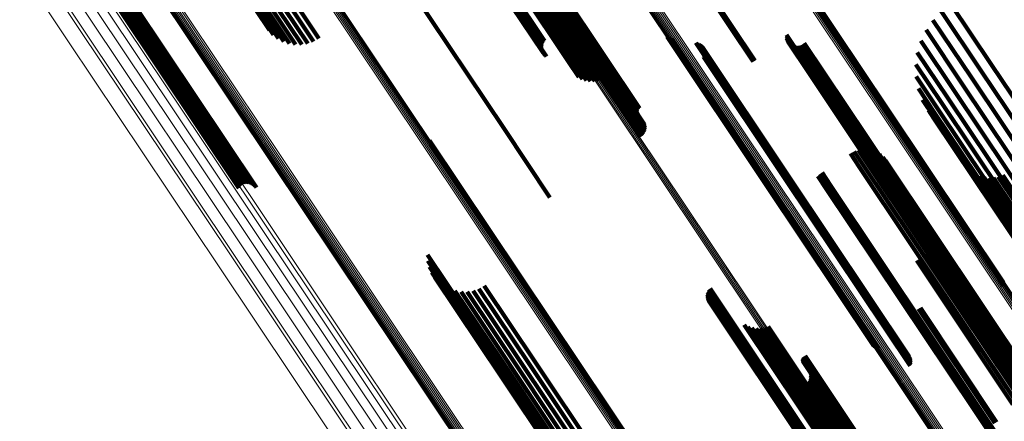
# Model space of a CAD drawing. Units: metres. Extents: x 0.079 to 0.484, y 0.181 to 0.744.
# Drawn here: x 0.204 to 0.257, y 0.497 to 0.519 of the extents above; entities that cross this region are included whole.
import ezdxf

# ---------------------------------------------------------------- set-up
doc = ezdxf.new("R2010")
doc.units = ezdxf.units.M
doc.linetypes.add('AUSGEZOGEN', pattern=[0])
doc.linetypes.add('VERDECKT2_S2', pattern=[0.036, 0.02, -0.016])
doc.layers.add('Standard', color=7, linetype='AUSGEZOGEN', lineweight=13)

msp = doc.modelspace()

# ---------------------------------------------------------------- linework, layer by layer
at = {"layer": 'Standard', "color": 253, "linetype": 'VERDECKT2_S2', "lineweight": 140, "transparency": 33554687}
for p, q in [((0.224991, 0.528638), (0.232537, 0.517344)), ((0.224993, 0.528611), (0.232574, 0.517265)), ((0.225, 0.528672), (0.232513, 0.517428)), ((0.225021, 0.528712), (0.232503, 0.517515)), ((0.225053, 0.528756), (0.232506, 0.517602)), ((0.225096, 0.528805), (0.232524, 0.517687)), ((0.225147, 0.528856), (0.232555, 0.517769)), ((0.225206, 0.528908), (0.232599, 0.517844)), ((0.225271, 0.52896), (0.232654, 0.517912)), ((0.226164, 0.528615), (0.234054, 0.516806)), ((0.226305, 0.52865), (0.23419, 0.516849)), ((0.226465, 0.528707), (0.234346, 0.516911)), ((0.226639, 0.528782), (0.234517, 0.516992)), ((0.226823, 0.528875), (0.234699, 0.517088)), ((0.227012, 0.528983), (0.234887, 0.517198)), ((0.227837, 0.52868), (0.235644, 0.516995)), ((0.227839, 0.528692), (0.235647, 0.517006)), ((0.22784, 0.52867), (0.235646, 0.516987)), ((0.227845, 0.528707), (0.235654, 0.51702)), ((0.227856, 0.528724), (0.235666, 0.517036)), ((0.227871, 0.528743), (0.235682, 0.517053)), ((0.22789, 0.528763), (0.235702, 0.517073)), ((0.227913, 0.528784), (0.235724, 0.517093)), ((0.227938, 0.528805), (0.23575, 0.517113)), ((0.227965, 0.528826), (0.235778, 0.517134)), ((0.227994, 0.528845), (0.235806, 0.517153)), ((0.228024, 0.528864), (0.235836, 0.517172)), ((0.225032, 0.52858), (0.232683, 0.51713)), ((0.225068, 0.528577), (0.232752, 0.517077)), ((0.226045, 0.528601), (0.23394, 0.516785)), ((0.227555, 0.528118), (0.235333, 0.516476)), ((0.227632, 0.528172), (0.23541, 0.516531)), ((0.227704, 0.528228), (0.235483, 0.516586)), ((0.22777, 0.528285), (0.23555, 0.516641)), ((0.227826, 0.528341), (0.235608, 0.516695)), ((0.227872, 0.528394), (0.235655, 0.516745)), ((0.227905, 0.528442), (0.23569, 0.51679)), ((0.227925, 0.528484), (0.235713, 0.516829)), ((0.227931, 0.528518), (0.235721, 0.51686)), ((0.215899, 0.524966), (0.220522, 0.518047)), ((0.213948, 0.52438), (0.217697, 0.518769)), ((0.214821, 0.524386), (0.219273, 0.517723)), ((0.215076, 0.524496), (0.219601, 0.517724)), ((0.215346, 0.524632), (0.219925, 0.517779)), ((0.215623, 0.52479), (0.220235, 0.517888)), ((0.222678, 0.524859), (0.230457, 0.513218)), ((0.213992, 0.524301), (0.217873, 0.518492)), ((0.214081, 0.524252), (0.218093, 0.518248)), ((0.214212, 0.524237), (0.21835, 0.518044)), ((0.214383, 0.524254), (0.218638, 0.517885)), ((0.214587, 0.524304), (0.218948, 0.517778)), ((0.246203, 0.521554), (0.251067, 0.514275)), ((0.246203, 0.521372), (0.250998, 0.514195)), ((0.246211, 0.521463), (0.251038, 0.514238)), ((0.241382, 0.520521), (0.243863, 0.516807)), ((0.241427, 0.520549), (0.243912, 0.516831)), ((0.241472, 0.520578), (0.243958, 0.516858)), ((0.210005, 0.519618), (0.216344, 0.510132)), ((0.210082, 0.519671), (0.216419, 0.510188)), ((0.210161, 0.51972), (0.216502, 0.51023)), ((0.21024, 0.519763), (0.216592, 0.510257)), ((0.210316, 0.5198), (0.216685, 0.510268)), ((0.210387, 0.519829), (0.216778, 0.510264)), ((0.210451, 0.51985), (0.216869, 0.510244)), ((0.210506, 0.519861), (0.216956, 0.510209)), ((0.210552, 0.519863), (0.217035, 0.51016)), ((0.210585, 0.519856), (0.217105, 0.510097)), ((0.210606, 0.519839), (0.217164, 0.510024)), ((0.254493, 0.519897), (0.256638, 0.516687)), ((0.209866, 0.519506), (0.216226, 0.509987)), ((0.209932, 0.519563), (0.216279, 0.510065)), ((0.253973, 0.519507), (0.256102, 0.516321)), ((0.253522, 0.519038), (0.255587, 0.515947)), ((0.239238, 0.518132), (0.244568, 0.510156)), ((0.239314, 0.518081), (0.244606, 0.510163)), ((0.239398, 0.518044), (0.244654, 0.510178)), ((0.245652, 0.518156), (0.249371, 0.51259)), ((0.24566, 0.518249), (0.249413, 0.512634)), ((0.245661, 0.518062), (0.249342, 0.512552)), ((0.25315, 0.518504), (0.255108, 0.515575)), ((0.239487, 0.518021), (0.244712, 0.510202)), ((0.240774, 0.517803), (0.245592, 0.510593)), ((0.24086, 0.517781), (0.245647, 0.510616)), ((0.24094, 0.517746), (0.245694, 0.510631)), ((0.241014, 0.517698), (0.245732, 0.510639)), ((0.24108, 0.517639), (0.245758, 0.510638)), ((0.241135, 0.51757), (0.245773, 0.510629)), ((0.245685, 0.517971), (0.249326, 0.512522)), ((0.245725, 0.517885), (0.249323, 0.5125)), ((0.245779, 0.517808), (0.249334, 0.512486)), ((0.245845, 0.517741), (0.249358, 0.512482)), ((0.245922, 0.517687), (0.249395, 0.512488)), ((0.246007, 0.517646), (0.249444, 0.512503)), ((0.246098, 0.517621), (0.249502, 0.512526)), ((0.246192, 0.517612), (0.249569, 0.512558)), ((0.246286, 0.51762), (0.249642, 0.512596)), ((0.246377, 0.517643), (0.249719, 0.512641)), ((0.246463, 0.517682), (0.249798, 0.51269)), ((0.246541, 0.517735), (0.249876, 0.512743)), ((0.246608, 0.517801), (0.249952, 0.512797)), ((0.252869, 0.517918), (0.254676, 0.515214)), ((0.234517, 0.516992), (0.23535, 0.515746)), ((0.234699, 0.517088), (0.23557, 0.515784)), ((0.234887, 0.517198), (0.235782, 0.515858)), ((0.235644, 0.516995), (0.237646, 0.513999)), ((0.235646, 0.516987), (0.237663, 0.513968)), ((0.235647, 0.517006), (0.237634, 0.514031)), ((0.235654, 0.51702), (0.237628, 0.514066)), ((0.235666, 0.517036), (0.237627, 0.514101)), ((0.235682, 0.517053), (0.237632, 0.514135)), ((0.235702, 0.517073), (0.237642, 0.514169)), ((0.235724, 0.517093), (0.237657, 0.5142)), ((0.23575, 0.517113), (0.237678, 0.514229)), ((0.235778, 0.517134), (0.237702, 0.514254)), ((0.235806, 0.517153), (0.23773, 0.514274)), ((0.235836, 0.517172), (0.237761, 0.51429)), ((0.241189, 0.517065), (0.245622, 0.510429)), ((0.241208, 0.517411), (0.245768, 0.510587)), ((0.241215, 0.517149), (0.245674, 0.510476)), ((0.241224, 0.517324), (0.245747, 0.510555)), ((0.241227, 0.517236), (0.245716, 0.510518)), ((0.252684, 0.517294), (0.254302, 0.514873)), ((0.23394, 0.516785), (0.234494, 0.515957)), ((0.234054, 0.516806), (0.234692, 0.515852)), ((0.23419, 0.516849), (0.234904, 0.51578)), ((0.234346, 0.516911), (0.235125, 0.515745)), ((0.235333, 0.516476), (0.237819, 0.512756)), ((0.23541, 0.516531), (0.237893, 0.512815)), ((0.235483, 0.516586), (0.237955, 0.512887)), ((0.23555, 0.516641), (0.238004, 0.512968)), ((0.235608, 0.516695), (0.238039, 0.513056)), ((0.235655, 0.516745), (0.238057, 0.513149)), ((0.23569, 0.51679), (0.238059, 0.513244)), ((0.235713, 0.516829), (0.238045, 0.513338)), ((0.235721, 0.51686), (0.238015, 0.513428)), ((0.2526, 0.516649), (0.253995, 0.514561)), ((0.256638, 0.516687), (0.264678, 0.504655)), ((0.25262, 0.515999), (0.253765, 0.514286)), ((0.255587, 0.515947), (0.263623, 0.503921)), ((0.256102, 0.516321), (0.264141, 0.50429)), ((0.255108, 0.515575), (0.263137, 0.503558)), ((0.252743, 0.515361), (0.253615, 0.514055)), ((0.254302, 0.514873), (0.262312, 0.502885)), ((0.254676, 0.515214), (0.262696, 0.50321)), ((0.252966, 0.51475), (0.253551, 0.513874)), ((0.253995, 0.514561), (0.261993, 0.502592)), ((0.250998, 0.514195), (0.257314, 0.504742)), ((0.251038, 0.514238), (0.257322, 0.504834)), ((0.251067, 0.514275), (0.257315, 0.504925)), ((0.253283, 0.514182), (0.253573, 0.513747)), ((0.253551, 0.513874), (0.261503, 0.501973)), ((0.253615, 0.514055), (0.261583, 0.50213)), ((0.253765, 0.514286), (0.261748, 0.502338)), ((0.253573, 0.513747), (0.261508, 0.501871)), ((0.230457, 0.513218), (0.232942, 0.509498)), ((0.249876, 0.512743), (0.257652, 0.501106)), ((0.249952, 0.512797), (0.25772, 0.501171)), ((0.226475, 0.512563), (0.232923, 0.502913)), ((0.226496, 0.512474), (0.232905, 0.502883)), ((0.226501, 0.512382), (0.232874, 0.502845)), ((0.249323, 0.5125), (0.256836, 0.501256)), ((0.249326, 0.512522), (0.256796, 0.501341)), ((0.249334, 0.512486), (0.25689, 0.501178)), ((0.249342, 0.512552), (0.256772, 0.501432)), ((0.249358, 0.512482), (0.256956, 0.501112)), ((0.249371, 0.51259), (0.256764, 0.501526)), ((0.249395, 0.512488), (0.257033, 0.501057)), ((0.249413, 0.512634), (0.256772, 0.50162)), ((0.249444, 0.512503), (0.257119, 0.501017)), ((0.249502, 0.512526), (0.257209, 0.500992)), ((0.249569, 0.512558), (0.257303, 0.500983)), ((0.249642, 0.512596), (0.257397, 0.50099)), ((0.249719, 0.512641), (0.257488, 0.501014)), ((0.249798, 0.51269), (0.257574, 0.501053)), ((0.249087, 0.511853), (0.249557, 0.511149)), ((0.249295, 0.511967), (0.249755, 0.511277)), ((0.249519, 0.512043), (0.249952, 0.511395)), ((0.249753, 0.512079), (0.250141, 0.5115)), ((0.250223, 0.512027), (0.250472, 0.511655)), ((0.250444, 0.511942), (0.250605, 0.511701)), ((0.250605, 0.511701), (0.258533, 0.499836)), ((0.250647, 0.511818), (0.25071, 0.511724)), ((0.25071, 0.511724), (0.258632, 0.499868)), ((0.249557, 0.511149), (0.257502, 0.499258)), ((0.249755, 0.511277), (0.2577, 0.499387)), ((0.249952, 0.511395), (0.257895, 0.499508)), ((0.250141, 0.5115), (0.258081, 0.499616)), ((0.250472, 0.511655), (0.258405, 0.499783)), ((0.250825, 0.511662), (0.2587, 0.499876)), ((0.250974, 0.511477), (0.258735, 0.499861)), ((0.245694, 0.510631), (0.252052, 0.501117)), ((0.245732, 0.510639), (0.252126, 0.501069)), ((0.245758, 0.510638), (0.252191, 0.50101)), ((0.245773, 0.510629), (0.252246, 0.500941)), ((0.247335, 0.510644), (0.247791, 0.509962)), ((0.247443, 0.510745), (0.247909, 0.510047)), ((0.247561, 0.510833), (0.248031, 0.51013)), ((0.255391, 0.511062), (0.261809, 0.501458)), ((0.255579, 0.510889), (0.261877, 0.501463)), ((0.255791, 0.510747), (0.261976, 0.50149)), ((0.256023, 0.510639), (0.262104, 0.50154)), ((0.25727, 0.510686), (0.263036, 0.502056)), ((0.244568, 0.510156), (0.25035, 0.501503)), ((0.244606, 0.510163), (0.250426, 0.501452)), ((0.244654, 0.510178), (0.250509, 0.501415)), ((0.244712, 0.510202), (0.250598, 0.501392)), ((0.245592, 0.510593), (0.251886, 0.501174)), ((0.245622, 0.510429), (0.2523, 0.500435)), ((0.245647, 0.510616), (0.251971, 0.501152)), ((0.245674, 0.510476), (0.252326, 0.50052)), ((0.245716, 0.510518), (0.252338, 0.500607)), ((0.245747, 0.510555), (0.252336, 0.500695)), ((0.245768, 0.510587), (0.252319, 0.500781)), ((0.248031, 0.51013), (0.255976, 0.498239)), ((0.256269, 0.51057), (0.262256, 0.50161)), ((0.256523, 0.510539), (0.26243, 0.501699)), ((0.256779, 0.510549), (0.262621, 0.501805)), ((0.25703, 0.510598), (0.262825, 0.501925)), ((0.247791, 0.509962), (0.255735, 0.498073)), ((0.247909, 0.510047), (0.255854, 0.498157)), ((0.253406, 0.506966), (0.258718, 0.499016)), ((0.253451, 0.507198), (0.258844, 0.499128)), ((0.226365, 0.506417), (0.230518, 0.500201)), ((0.253198, 0.506543), (0.258396, 0.498763)), ((0.25332, 0.506745), (0.258567, 0.498893)), ((0.226385, 0.506089), (0.230409, 0.500066)), ((0.252651, 0.506101), (0.257819, 0.498367)), ((0.252858, 0.506216), (0.258017, 0.498496)), ((0.253043, 0.506364), (0.258211, 0.498629)), ((0.226459, 0.505769), (0.230344, 0.499956)), ((0.226586, 0.505466), (0.230324, 0.499872)), ((0.226762, 0.505188), (0.230351, 0.499818)), ((0.226982, 0.504944), (0.230423, 0.499795)), ((0.227239, 0.50474), (0.230538, 0.499803)), ((0.227527, 0.504582), (0.230693, 0.499843)), ((0.227838, 0.504474), (0.230885, 0.499914)), ((0.228162, 0.50442), (0.231106, 0.500013)), ((0.22849, 0.50442), (0.231352, 0.500137)), ((0.228814, 0.504475), (0.231615, 0.500283)), ((0.229124, 0.504584), (0.231888, 0.500448)), ((0.229411, 0.504743), (0.232163, 0.500626)), ((0.241396, 0.504298), (0.248846, 0.493147)), ((0.241413, 0.504384), (0.248893, 0.493189)), ((0.241444, 0.504465), (0.248949, 0.493234)), ((0.241488, 0.504541), (0.249011, 0.493282)), ((0.241543, 0.504608), (0.249078, 0.493331)), ((0.241392, 0.504211), (0.248809, 0.493111)), ((0.241402, 0.504125), (0.248782, 0.49308)), ((0.241426, 0.504041), (0.248766, 0.493056)), ((0.241463, 0.503962), (0.248761, 0.493039)), ((0.241572, 0.503827), (0.248787, 0.493028)), ((0.241641, 0.503774), (0.248817, 0.493034)), ((0.252752, 0.503504), (0.256856, 0.497362)), ((0.252801, 0.503527), (0.256901, 0.497391)), ((0.252847, 0.503555), (0.256946, 0.49742)), ((0.232874, 0.502845), (0.237613, 0.495753)), ((0.232905, 0.502883), (0.237607, 0.495845)), ((0.232923, 0.502913), (0.237586, 0.495934)), ((0.243383, 0.502653), (0.249647, 0.493279)), ((0.243581, 0.502548), (0.24975, 0.493316)), ((0.243793, 0.502477), (0.249877, 0.493372)), ((0.244015, 0.502441), (0.250025, 0.493446)), ((0.244239, 0.502442), (0.25019, 0.493536)), ((0.24446, 0.50248), (0.250367, 0.493639)), ((0.244671, 0.502554), (0.250552, 0.493753)), ((0.232163, 0.500626), (0.240237, 0.488542)), ((0.246516, 0.500797), (0.251203, 0.493783)), ((0.246517, 0.500762), (0.25119, 0.493769)), ((0.246521, 0.500832), (0.25122, 0.493799)), ((0.246524, 0.500728), (0.251181, 0.493758)), ((0.246531, 0.500865), (0.251241, 0.493816)), ((0.246536, 0.500695), (0.251176, 0.49375)), ((0.246546, 0.500897), (0.251265, 0.493835)), ((0.246552, 0.500665), (0.251177, 0.493744)), ((0.246567, 0.500925), (0.251291, 0.493854)), ((0.246591, 0.50095), (0.251319, 0.493874)), ((0.246619, 0.500971), (0.251348, 0.493894)), ((0.24665, 0.500987), (0.251377, 0.493913)), ((0.230409, 0.500066), (0.237496, 0.489459)), ((0.230518, 0.500201), (0.237476, 0.489787)), ((0.231352, 0.500137), (0.239432, 0.488044)), ((0.231615, 0.500283), (0.239692, 0.488195)), ((0.231888, 0.500448), (0.239963, 0.488363)), ((0.246904, 0.500124), (0.251218, 0.493667)), ((0.230324, 0.499872), (0.237698, 0.488837)), ((0.230344, 0.499956), (0.237571, 0.489139)), ((0.230351, 0.499818), (0.237874, 0.488559)), ((0.230423, 0.499795), (0.238093, 0.488315)), ((0.230538, 0.499803), (0.238351, 0.488111)), ((0.230693, 0.499843), (0.238639, 0.487952)), ((0.230885, 0.499914), (0.238949, 0.487845)), ((0.231106, 0.500013), (0.239191, 0.487913)), ((0.246782, 0.499512), (0.250885, 0.493372)), ((0.246844, 0.499583), (0.250959, 0.493425)), ((0.246894, 0.499664), (0.251027, 0.493478)), ((0.246928, 0.499753), (0.251088, 0.493527)), ((0.246934, 0.500034), (0.251205, 0.493643)), ((0.246946, 0.499846), (0.251139, 0.493572)), ((0.246948, 0.499941), (0.251178, 0.493611)), ((0.246708, 0.499453), (0.250807, 0.493318)), ((0.255735, 0.498073), (0.258447, 0.494015)), ((0.255854, 0.498157), (0.258555, 0.494115)), ((0.255976, 0.498239), (0.258673, 0.494204))]:
    msp.add_line(p, q, dxfattribs=at)
at = {"layer": 'Standard', "color": 7, "linetype": 'AUSGEZOGEN', "lineweight": 13, "transparency": 33554687}
for points in [[(0.140407, 0.623977), (0.147273, 0.613701), (0.154414, 0.603014), (0.161799, 0.591962), (0.169395, 0.580594), (0.177169, 0.56896), (0.185086, 0.557111), (0.193112, 0.545098), (0.201215, 0.532972), (0.20936, 0.520782), (0.217516, 0.508576), (0.225652, 0.496399), (0.233741, 0.484293), (0.241755, 0.472299), (0.24967, 0.460454)], [(0.163133, 0.623871), (0.170261, 0.613203), (0.177633, 0.602171), (0.185215, 0.590823), (0.192975, 0.57921), (0.200878, 0.567382), (0.20889, 0.555391), (0.216978, 0.543287), (0.225108, 0.531119), (0.233249, 0.518934), (0.241371, 0.506779), (0.249446, 0.494695), (0.257445, 0.482722), (0.265346, 0.470898), (0.273126, 0.459255)], [(0.163199, 0.623919), (0.170327, 0.613251), (0.177698, 0.602219), (0.185281, 0.590871), (0.193041, 0.579257), (0.200944, 0.567429), (0.208956, 0.555438), (0.217044, 0.543334), (0.225175, 0.531165), (0.233316, 0.518981), (0.241439, 0.506825), (0.249513, 0.494741), (0.257513, 0.482768), (0.265414, 0.470944), (0.273193, 0.4593)], [(0.163258, 0.623973), (0.170387, 0.613304), (0.177759, 0.602271), (0.185342, 0.590923), (0.193102, 0.579309), (0.201006, 0.56748), (0.209019, 0.555488), (0.217107, 0.543383), (0.225238, 0.531214), (0.23338, 0.519028), (0.241503, 0.506872), (0.249578, 0.494787), (0.257578, 0.482814), (0.265479, 0.470989), (0.27326, 0.459345)], [(0.163311, 0.624031), (0.17044, 0.613361), (0.177813, 0.602327), (0.185397, 0.590977), (0.193158, 0.579362), (0.201062, 0.567533), (0.209076, 0.555539), (0.217165, 0.543433), (0.225297, 0.531263), (0.23344, 0.519076), (0.241563, 0.506919), (0.249639, 0.494833), (0.25764, 0.482858), (0.265542, 0.471032), (0.273323, 0.459387)], [(0.163355, 0.624092), (0.170486, 0.613421), (0.17786, 0.602385), (0.185444, 0.591034), (0.193206, 0.579417), (0.201112, 0.567586), (0.209126, 0.555591), (0.217217, 0.543483), (0.225349, 0.531311), (0.233493, 0.519123), (0.241618, 0.506964), (0.249694, 0.494877), (0.257697, 0.482901), (0.2656, 0.471073), (0.273382, 0.459426)], [(0.140514, 0.623475), (0.147364, 0.613223), (0.154489, 0.60256), (0.161857, 0.591533), (0.169436, 0.58019), (0.177192, 0.568582), (0.185091, 0.55676), (0.193099, 0.544775), (0.201183, 0.532676), (0.20931, 0.520514), (0.217448, 0.508335), (0.225566, 0.496185), (0.233636, 0.484107), (0.241632, 0.472141), (0.249529, 0.460322)], [(0.140524, 0.622938), (0.147359, 0.612707), (0.154469, 0.602067), (0.161821, 0.591064), (0.169384, 0.579746), (0.177123, 0.568163), (0.185005, 0.556366), (0.192996, 0.544407), (0.201063, 0.532334), (0.209172, 0.520198), (0.217292, 0.508045), (0.225393, 0.495922), (0.233446, 0.48387), (0.241424, 0.471929), (0.249305, 0.460135)], [(0.152051, 0.623152), (0.159379, 0.612184), (0.166958, 0.600842), (0.174753, 0.589176), (0.182731, 0.577236), (0.190856, 0.565077), (0.199093, 0.552749), (0.207408, 0.540305), (0.215766, 0.527795), (0.224136, 0.515268), (0.232486, 0.502772), (0.240787, 0.490349), (0.249011, 0.47804), (0.257134, 0.465884)], [(0.152133, 0.62319), (0.159461, 0.612223), (0.167039, 0.600882), (0.174833, 0.589216), (0.18281, 0.577278), (0.190935, 0.565119), (0.199171, 0.552792), (0.207486, 0.540349), (0.215844, 0.52784), (0.224213, 0.515314), (0.232563, 0.502818), (0.240863, 0.490396), (0.249087, 0.478088), (0.257209, 0.465933)], [(0.152216, 0.623218), (0.159543, 0.612252), (0.16712, 0.600912), (0.174914, 0.589248), (0.18289, 0.577311), (0.191013, 0.565153), (0.199249, 0.552828), (0.207563, 0.540386), (0.21592, 0.527878), (0.224288, 0.515354), (0.232637, 0.50286), (0.240936, 0.490439), (0.249159, 0.478132), (0.25728, 0.465978)], [(0.152298, 0.623235), (0.159624, 0.612271), (0.1672, 0.600932), (0.174992, 0.58927), (0.182967, 0.577335), (0.191089, 0.565179), (0.199324, 0.552855), (0.207636, 0.540415), (0.215992, 0.52791), (0.224359, 0.515387), (0.232706, 0.502895), (0.241004, 0.490476), (0.249226, 0.478172), (0.257345, 0.466019)], [(0.152376, 0.623239), (0.1597, 0.612278), (0.167275, 0.600942), (0.175066, 0.589281), (0.183039, 0.577348), (0.19116, 0.565195), (0.199393, 0.552874), (0.207703, 0.540436), (0.216057, 0.527933), (0.224423, 0.515413), (0.232769, 0.502923), (0.241065, 0.490507), (0.249285, 0.478205), (0.257403, 0.466055)], [(0.152448, 0.623232), (0.159771, 0.612273), (0.167344, 0.60094), (0.175133, 0.589282), (0.183104, 0.577352), (0.191223, 0.565201), (0.199454, 0.552883), (0.207763, 0.540448), (0.216115, 0.527948), (0.224479, 0.515431), (0.232823, 0.502943), (0.241117, 0.49053), (0.249335, 0.47823), (0.257452, 0.466083)], [(0.152512, 0.623214), (0.159833, 0.612257), (0.167404, 0.600927), (0.175192, 0.589272), (0.183161, 0.577345), (0.191278, 0.565197), (0.199507, 0.552882), (0.207813, 0.54045), (0.216164, 0.527953), (0.224525, 0.515439), (0.232867, 0.502955), (0.241159, 0.490544), (0.249375, 0.478248), (0.25749, 0.466104)], [(0.152567, 0.623184), (0.159886, 0.612231), (0.167455, 0.600903), (0.17524, 0.589251), (0.183207, 0.577328), (0.191322, 0.565183), (0.199548, 0.552871), (0.207853, 0.540443), (0.216201, 0.527949), (0.22456, 0.515439), (0.2329, 0.502958), (0.24119, 0.490551), (0.249404, 0.478258), (0.257516, 0.466117)], [(0.15261, 0.623144), (0.159927, 0.612194), (0.167494, 0.600869), (0.175277, 0.589221), (0.183242, 0.5773), (0.191354, 0.56516), (0.199578, 0.552851), (0.20788, 0.540426), (0.216226, 0.527936), (0.224583, 0.515429), (0.23292, 0.502952), (0.241208, 0.490548), (0.249419, 0.478259), (0.257529, 0.466121)], [(0.152641, 0.623095), (0.159956, 0.612147), (0.16752, 0.600826), (0.175301, 0.589182), (0.183264, 0.577264), (0.191374, 0.565127), (0.199596, 0.552822), (0.207895, 0.540401), (0.216239, 0.527914), (0.224593, 0.51541), (0.232928, 0.502937), (0.241214, 0.490536), (0.249423, 0.478251), (0.25753, 0.466117)], [(0.140437, 0.622375), (0.14726, 0.612165), (0.154355, 0.601546), (0.161692, 0.590565), (0.16924, 0.579269), (0.176963, 0.56771), (0.18483, 0.555937), (0.192805, 0.544001), (0.200856, 0.531953), (0.208948, 0.519841), (0.217052, 0.507713), (0.225137, 0.495613), (0.233173, 0.483585), (0.241136, 0.471668), (0.249, 0.459899)], [(0.178307, 0.622415), (0.185806, 0.611193), (0.193519, 0.59965), (0.201412, 0.587837), (0.209451, 0.575805), (0.217601, 0.563607), (0.225828, 0.551295), (0.234099, 0.538917), (0.242381, 0.526523), (0.250643, 0.514158), (0.258856, 0.501866), (0.266993, 0.489687), (0.27503, 0.477659), (0.282944, 0.465815)], [(0.178388, 0.622455), (0.185886, 0.611233), (0.193598, 0.599691), (0.201491, 0.587878), (0.20953, 0.575848), (0.21768, 0.563651), (0.225906, 0.551339), (0.234176, 0.538962), (0.242457, 0.526568), (0.250719, 0.514204), (0.258932, 0.501913), (0.267068, 0.489735), (0.275105, 0.477708), (0.283018, 0.465865)], [(0.17847, 0.622484), (0.185967, 0.611264), (0.193678, 0.599723), (0.20157, 0.587912), (0.209608, 0.575882), (0.217757, 0.563687), (0.225983, 0.551376), (0.234252, 0.539001), (0.242532, 0.526608), (0.250793, 0.514246), (0.259004, 0.501956), (0.26714, 0.489779), (0.275176, 0.477753), (0.283088, 0.465912)], [(0.17855, 0.622503), (0.186046, 0.611285), (0.193756, 0.599745), (0.201647, 0.587936), (0.209684, 0.575908), (0.217831, 0.563715), (0.226056, 0.551406), (0.234324, 0.539032), (0.242603, 0.526642), (0.250862, 0.514281), (0.259072, 0.501993), (0.267207, 0.489819), (0.275241, 0.477794), (0.283152, 0.465955)], [(0.178627, 0.622511), (0.186121, 0.611295), (0.19383, 0.599758), (0.201719, 0.58795), (0.209754, 0.575925), (0.2179, 0.563734), (0.226123, 0.551427), (0.234389, 0.539056), (0.242667, 0.526668), (0.250924, 0.51431), (0.259134, 0.502024), (0.267267, 0.489852), (0.275299, 0.47783), (0.283209, 0.465993)], [(0.178697, 0.622508), (0.18619, 0.611294), (0.193897, 0.599759), (0.201785, 0.587954), (0.209818, 0.575932), (0.217962, 0.563743), (0.226183, 0.55144), (0.234448, 0.539071), (0.242723, 0.526686), (0.250979, 0.51433), (0.259186, 0.502048), (0.267318, 0.489878), (0.275348, 0.477859), (0.283256, 0.466024)], [(0.17876, 0.622493), (0.186251, 0.611282), (0.193956, 0.59975), (0.201842, 0.587948), (0.209873, 0.575929), (0.218015, 0.563743), (0.226234, 0.551443), (0.234497, 0.539077), (0.24277, 0.526695), (0.251024, 0.514343), (0.259229, 0.502063), (0.267358, 0.489896), (0.275387, 0.47788), (0.283293, 0.466049)], [(0.178813, 0.622467), (0.186302, 0.611259), (0.194005, 0.59973), (0.201889, 0.587932), (0.209918, 0.575916), (0.218058, 0.563733), (0.226275, 0.551436), (0.234535, 0.539074), (0.242806, 0.526695), (0.251057, 0.514346), (0.25926, 0.50207), (0.267387, 0.489907), (0.275414, 0.477894), (0.283318, 0.466065)], [(0.178855, 0.622431), (0.186342, 0.611226), (0.194043, 0.599701), (0.201924, 0.587906), (0.209951, 0.575893), (0.218089, 0.563714), (0.226303, 0.55142), (0.234561, 0.539062), (0.24283, 0.526687), (0.251079, 0.514341), (0.259279, 0.502068), (0.267404, 0.489908), (0.275429, 0.477899), (0.28333, 0.466073)], [(0.140257, 0.621798), (0.147067, 0.611607), (0.154149, 0.601007), (0.161473, 0.590046), (0.169007, 0.578771), (0.176717, 0.567232), (0.184569, 0.555481), (0.19253, 0.543566), (0.200565, 0.53154), (0.208644, 0.51945), (0.216733, 0.507344), (0.224803, 0.495266), (0.232825, 0.48326), (0.240773, 0.471365), (0.248623, 0.459616)], [(0.139985, 0.62122), (0.146784, 0.611045), (0.153856, 0.600462), (0.161168, 0.589518), (0.16869, 0.578261), (0.176388, 0.566741), (0.184227, 0.555007), (0.192176, 0.543112), (0.200199, 0.531104), (0.208264, 0.519034), (0.216341, 0.506946), (0.224398, 0.494888), (0.232408, 0.482901), (0.240343, 0.471024), (0.248181, 0.459294)], [(0.139448, 0.620623), (0.14624, 0.610457), (0.153305, 0.599885), (0.160611, 0.588951), (0.168125, 0.577704), (0.175816, 0.566195), (0.183648, 0.554473), (0.191589, 0.542589), (0.199604, 0.530593), (0.207662, 0.518533), (0.215731, 0.506458), (0.22378, 0.494411), (0.231782, 0.482435), (0.239711, 0.470569), (0.247541, 0.458851)], [(0.139636, 0.620652), (0.146425, 0.61049), (0.153487, 0.599921), (0.16079, 0.588992), (0.168302, 0.57775), (0.175989, 0.566245), (0.183819, 0.554527), (0.191756, 0.542648), (0.199769, 0.530656), (0.207823, 0.518601), (0.215889, 0.50653), (0.223935, 0.494488), (0.231934, 0.482517), (0.239859, 0.470656), (0.247687, 0.458942)], [(0.13904, 0.619684), (0.145815, 0.609545), (0.15286, 0.599001), (0.160147, 0.588096), (0.167641, 0.576879), (0.175311, 0.565401), (0.183123, 0.55371), (0.191042, 0.541857), (0.199037, 0.529893), (0.207073, 0.517866), (0.21512, 0.505822), (0.223148, 0.493807), (0.231129, 0.481863), (0.239036, 0.470029), (0.246846, 0.458342)], [(0.145825, 0.619678), (0.153174, 0.608679), (0.160773, 0.597306), (0.16859, 0.585607), (0.17659, 0.573634), (0.184738, 0.56144), (0.192998, 0.549078), (0.201336, 0.536599), (0.209719, 0.524054), (0.218112, 0.511492), (0.226485, 0.49896), (0.23481, 0.486502), (0.243057, 0.474159), (0.251202, 0.461969)], [(0.145869, 0.619746), (0.153219, 0.608746), (0.16082, 0.597371), (0.168638, 0.58567), (0.17664, 0.573695), (0.184789, 0.561499), (0.19305, 0.549135), (0.20139, 0.536654), (0.209773, 0.524107), (0.218168, 0.511544), (0.226543, 0.49901), (0.234868, 0.48655), (0.243117, 0.474205), (0.251263, 0.462013)], [(0.145924, 0.619812), (0.153275, 0.608811), (0.160877, 0.597434), (0.168696, 0.585732), (0.176698, 0.573756), (0.184848, 0.561559), (0.193111, 0.549193), (0.201451, 0.53671), (0.209836, 0.524162), (0.218232, 0.511597), (0.226608, 0.499062), (0.234934, 0.4866), (0.243184, 0.474254), (0.251331, 0.46206)], [(0.145989, 0.619874), (0.15334, 0.608872), (0.160943, 0.597494), (0.168763, 0.585791), (0.176765, 0.573814), (0.184916, 0.561616), (0.193179, 0.549249), (0.20152, 0.536766), (0.209905, 0.524216), (0.218302, 0.51165), (0.226678, 0.499114), (0.235005, 0.486652), (0.243255, 0.474304), (0.251404, 0.46211)], [(0.146061, 0.619929), (0.153413, 0.608926), (0.161015, 0.597548), (0.168836, 0.585845), (0.176838, 0.573868), (0.184989, 0.561669), (0.193253, 0.549302), (0.201594, 0.536818), (0.209979, 0.524269), (0.218376, 0.511702), (0.226753, 0.499166), (0.23508, 0.486703), (0.24333, 0.474355), (0.251479, 0.46216)], [(0.146139, 0.619976), (0.15349, 0.608974), (0.161093, 0.597596), (0.168913, 0.585893), (0.176916, 0.573916), (0.185066, 0.561717), (0.193329, 0.549351), (0.201671, 0.536867), (0.210056, 0.524318), (0.218452, 0.511752), (0.226829, 0.499215), (0.235156, 0.486753), (0.243406, 0.474405), (0.251555, 0.462211)], [(0.145768, 0.619474), (0.153112, 0.608483), (0.160706, 0.597117), (0.168518, 0.585426), (0.176513, 0.573461), (0.184655, 0.561276), (0.19291, 0.548922), (0.201242, 0.536451), (0.209619, 0.523915), (0.218007, 0.511362), (0.226374, 0.498838), (0.234693, 0.486389), (0.242935, 0.474054), (0.251075, 0.461872)], [(0.145773, 0.61954), (0.153119, 0.608546), (0.160716, 0.597177), (0.168529, 0.585483), (0.176526, 0.573515), (0.18467, 0.561327), (0.192927, 0.548969), (0.201262, 0.536496), (0.20964, 0.523956), (0.21803, 0.5114), (0.2264, 0.498873), (0.234721, 0.486421), (0.242965, 0.474083), (0.251107, 0.461898)], [(0.145776, 0.619414), (0.153118, 0.608426), (0.160711, 0.597063), (0.16852, 0.585375), (0.176513, 0.573413), (0.184653, 0.561231), (0.192905, 0.54888), (0.201236, 0.536413), (0.20961, 0.52388), (0.217995, 0.51133), (0.226361, 0.49881), (0.234677, 0.486364), (0.242917, 0.474033), (0.251054, 0.461854)], [(0.145793, 0.619608), (0.15314, 0.608612), (0.160738, 0.59724), (0.168554, 0.585544), (0.176552, 0.573573), (0.184698, 0.561382), (0.192957, 0.549022), (0.201293, 0.536545), (0.209674, 0.524003), (0.218066, 0.511444), (0.226438, 0.498914), (0.23476, 0.486459), (0.243006, 0.474118), (0.251149, 0.46193)], [(0.172361, 0.619131), (0.179882, 0.607874), (0.187618, 0.596296), (0.195536, 0.584447), (0.203599, 0.572379), (0.211774, 0.560144), (0.220026, 0.547794), (0.228322, 0.535378), (0.236629, 0.522946), (0.244916, 0.510544), (0.253154, 0.498215), (0.261316, 0.485999), (0.269378, 0.473934), (0.277315, 0.462055)], [(0.172439, 0.619179), (0.17996, 0.607922), (0.187696, 0.596344), (0.195613, 0.584495), (0.203677, 0.572428), (0.211852, 0.560193), (0.220104, 0.547843), (0.228399, 0.535428), (0.236706, 0.522996), (0.244993, 0.510594), (0.253231, 0.498265), (0.261393, 0.486049), (0.269454, 0.473985), (0.277392, 0.462105)], [(0.172064, 0.618685), (0.179577, 0.60744), (0.187305, 0.595875), (0.195214, 0.584039), (0.203268, 0.571984), (0.211435, 0.559762), (0.219678, 0.547425), (0.227964, 0.535024), (0.236262, 0.522605), (0.24454, 0.510216), (0.252769, 0.4979), (0.260923, 0.485698), (0.268975, 0.473647), (0.276904, 0.46178)], [(0.17207, 0.618747), (0.179585, 0.6075), (0.187315, 0.595931), (0.195226, 0.584092), (0.203283, 0.572034), (0.211451, 0.55981), (0.219696, 0.54747), (0.227985, 0.535065), (0.236285, 0.522643), (0.244565, 0.510251), (0.252796, 0.497932), (0.260952, 0.485726), (0.269006, 0.473672), (0.276938, 0.461802)], [(0.172072, 0.618627), (0.179583, 0.607386), (0.187308, 0.595824), (0.195215, 0.583991), (0.203268, 0.571939), (0.211431, 0.559721), (0.219672, 0.547388), (0.227957, 0.534989), (0.236252, 0.522574), (0.244528, 0.510189), (0.252755, 0.497876), (0.260906, 0.485677), (0.268956, 0.473629), (0.276883, 0.461766)], [(0.17209, 0.618813), (0.179607, 0.607564), (0.187338, 0.595992), (0.195251, 0.58415), (0.20331, 0.572089), (0.21148, 0.559862), (0.219727, 0.547519), (0.228018, 0.535111), (0.23632, 0.522687), (0.244602, 0.510292), (0.252835, 0.49797), (0.260992, 0.485761), (0.269049, 0.473704), (0.276982, 0.461832)], [(0.172093, 0.618577), (0.179602, 0.607339), (0.187325, 0.59578), (0.19523, 0.58395), (0.20328, 0.571902), (0.211441, 0.559688), (0.21968, 0.547358), (0.227962, 0.534963), (0.236255, 0.522551), (0.244529, 0.510169), (0.252753, 0.49786), (0.260902, 0.485665), (0.26895, 0.47362), (0.276875, 0.46176)], [(0.172123, 0.618881), (0.179641, 0.607629), (0.187374, 0.596055), (0.195288, 0.584211), (0.203349, 0.572148), (0.211521, 0.559918), (0.219769, 0.547573), (0.228062, 0.535162), (0.236365, 0.522735), (0.244649, 0.510338), (0.252884, 0.498013), (0.261043, 0.485802), (0.269101, 0.473743), (0.277036, 0.461868)], [(0.172168, 0.618949), (0.179687, 0.607695), (0.187422, 0.596119), (0.195337, 0.584273), (0.203399, 0.572208), (0.211572, 0.559976), (0.219822, 0.547628), (0.228116, 0.535216), (0.236421, 0.522787), (0.244706, 0.510387), (0.252942, 0.498061), (0.261103, 0.485848), (0.269162, 0.473786), (0.277098, 0.461909)], [(0.172223, 0.619014), (0.179744, 0.607759), (0.187479, 0.596182), (0.195396, 0.584334), (0.203458, 0.572267), (0.211633, 0.560034), (0.219884, 0.547685), (0.228179, 0.535271), (0.236484, 0.52284), (0.244771, 0.510439), (0.253008, 0.498111), (0.261169, 0.485897), (0.26923, 0.473833), (0.277167, 0.461955)], [(0.172288, 0.619075), (0.179809, 0.607819), (0.187546, 0.596241), (0.195463, 0.584392), (0.203526, 0.572325), (0.211701, 0.56009), (0.219953, 0.54774), (0.228248, 0.535326), (0.236555, 0.522894), (0.244841, 0.510492), (0.253079, 0.498163), (0.261241, 0.485948), (0.269302, 0.473883), (0.27724, 0.462004)], [(0.172127, 0.618535), (0.179634, 0.6073), (0.187355, 0.595744), (0.195257, 0.583918), (0.203305, 0.571873), (0.211464, 0.559662), (0.219701, 0.547336), (0.22798, 0.534945), (0.236271, 0.522537), (0.244542, 0.510158), (0.252764, 0.497853), (0.260911, 0.485661), (0.268956, 0.473619), (0.276879, 0.461763)]]:
    msp.add_lwpolyline(points, dxfattribs=at)

doc.saveas('drawing.dxf')
